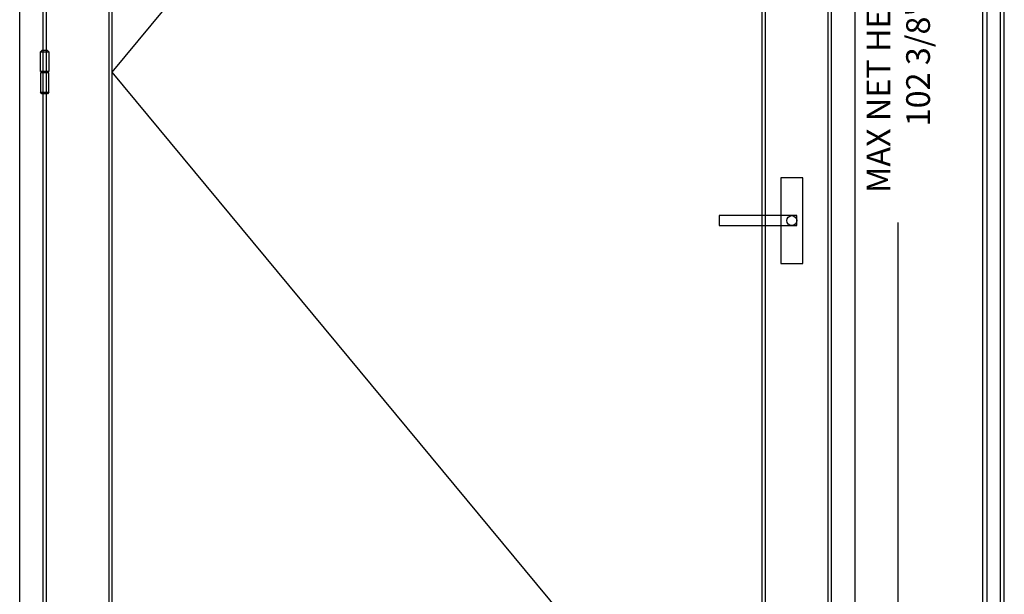
# Model space of a CAD drawing. Units: inches. Extents: x -120 to 245, y -794 to -81.
# Drawn here: x -87 to -29, y -567 to -533 of the extents above; entities that cross this region are included whole.
import ezdxf

# ---------------------------------------------------------------- set-up
doc = ezdxf.new("R2010")
doc.units = ezdxf.units.IN
doc.header["$LTSCALE"] = 0.35
doc.header["$MEASUREMENT"] = 0
doc.header["$PDMODE"] = 34
for name, color, linetype in [('Accessori', 8, 'Continuous'), ('LINE', 7, 'Continuous'), ('ram', 7, 'Continuous'), ('Vetri', 151, 'Continuous')]:
    doc.layers.add(name, color=color, linetype=linetype)
doc.styles.add('Verdana', font='verdana.ttf', dxfattribs={"width": 0.7})
doc.dimstyles.new('Q_Fractional', dxfattribs={"dimscale": 0.35, "dimtxt": 0.25, "dimasz": 0.15625, "dimexe": 0.0625, "dimexo": 0.25, "dimgap": 0.05, "dimtad": 0, "dimdec": 4, "dimdsep": 46, "dimlunit": 5, "dimtxsty": 'Verdana', "dimblk": 'QArrow', "dimcen": 0.0625, "dimclrt": 256, "dimazin": 2, "dimtfac": 0.875, "dimtdec": 4, "dimtofl": 0, "dimtmove": 0, "dimatfit": 1, "dimldrblk": 'QArrow', "dimfxl": 1, "dimfrac": 2, "dimtolj": 1, "dimtzin": 0, "dimarcsym": 0})

# ---------------------------------------------------------------- blocks, each defined once
blk = doc.blocks.new('A$C60106F1B')
for points in [[(-20, 50), (-16.67, 53.333), (-3.34, 53.333), (0, 50), (-20, 50)], [(-20, 50), (-20, 3.333), (0, 3.333), (0, 50)], [(-20, -46.667), (-20, 0), (0, 0), (0, -46.667)], [(-16.67, 3.333), (-16.67, 0), (-3.34, 0), (-3.34, 3.333), (-16.67, 3.333)], [(-20, -46.667), (-16.67, -50), (-3.34, -50), (0, -46.667), (-20, -46.667)]]:
    blk.add_lwpolyline(points, close=True)
blk = doc.blocks.new('QArrow')
blk.add_solid([(-1, 0.354), (-1, -0.354), (0, 0)])
blk = doc.blocks.new('*D78')
at = {"layer": 'Defpoints', "color": 0}
for p in [(-37.782, -484.58), (-35.225, -484.58), (-37.782, -586.942)]:
    blk.add_point(p, dxfattribs=at)
at = {"layer": 'LINE', "color": 0, "linetype": 'ByBlock', "lineweight": -2}
for p, q in [((-36.382, -484.58), (-34.875, -484.58)), ((-35.225, -485.455), (-35.225, -526.4)), ((-35.225, -586.067), (-35.225, -545.122)), ((-36.382, -586.942), (-34.875, -586.942))]:
    blk.add_line(p, q, dxfattribs=at)
at = {"layer": 'LINE', "color": 0, "lineweight": -2, "xscale": 0.875, "yscale": 0.875, "zscale": 0.875}
for p, rotation in [((-35.225, -484.58), 90), ((-35.225, -586.942), 270)]:
    blk.add_blockref('QArrow', p, dxfattribs=dict(at, rotation=rotation))
at = {"layer": 'LINE', "insert": (-35.225, -535.761), "char_height": 1.4, "attachment_point": 5, "rotation": 90, "style": 'Verdana'}
blk.add_mtext('\\A1;MAX NET HEIGHT 102 3/8"', dxfattribs=at)

msp = doc.modelspace()

# ---------------------------------------------------------------- linework, layer by layer
for points in [[(-40.85248, -542.48645), (-42.1517, -542.48645), (-42.1517, -547.53993), (-40.85248, -547.53993)], [(-41.20681, -544.71791), (-45.77374, -544.71791), (-45.77374, -545.30846), (-41.20681, -545.30846)]]:
    msp.add_lwpolyline(points, close=True)
msp.add_circle((-41.50209, -545.01319), 0.29528)
at = {"layer": 'ram'}
for points in [[(-85.61626, -586.94232), (-86.99422, -586.94232), (-86.99422, -484.58012), (-37.78162, -484.58012)], [(-37.78162, -484.58012), (-37.78162, -586.94232), (-39.15957, -586.94232)], [(-85.61626, -586.94232), (-85.61626, -485.95807)], [(-85.41941, -586.35177), (-85.41941, -486.15492)], [(-39.35642, -586.35177), (-39.35642, -486.15492)], [(-39.15957, -586.94232), (-39.15957, -485.95807)], [(-81.71862, -586.35177), (-81.71862, -489.85571)], [(-81.53759, -582.46991), (-81.53759, -490.03733)], [(-43.23883, -582.46991), (-43.23883, -490.03733)], [(-43.05721, -586.35177), (-43.05721, -489.85571)]]:
    msp.add_lwpolyline(points, dxfattribs=at)
at = {"layer": 'Vetri'}
for points in [[(-43.23824, -582.46991), (-81.53759, -536.25362), (-43.23824, -490.03733)], [(-30.00119, -489.8358), (-30.00119, -583.16279), (-30.04056, -583.20216), (-30.19804, -583.20216), (-30.23741, -583.16279), (-30.23741, -489.8358)], [(-29.21379, -489.8358), (-29.21379, -583.16279), (-29.17442, -583.20216), (-29.01694, -583.20216), (-28.97757, -583.16279), (-28.97757, -489.8358)]]:
    msp.add_lwpolyline(points, dxfattribs=at)

# ---------------------------------------------------------------- block references
at = {"layer": 'Accessori', "xscale": -0.0246062992125984, "yscale": 0.0246062992125984, "zscale": 0.0246062992125984}
msp.add_blockref('A$C60106F1B', (-85.76462, -536.29435), dxfattribs=at)

# ---------------------------------------------------------------- dimensions: what is measured, and where the dimension line sits
at = {"layer": 'LINE'}
dim = msp.add_linear_dim(base=(-35.2249, -484.58012), p1=(-37.78162, -586.94232), p2=(-37.78162, -484.58012), angle=90, dimstyle='Q_Fractional', override={"dimscale": 5.6, "dimpost": 'MAX NET HEIGHT <>"', "dimarcsym": 1}, dxfattribs=at)
dim.commit()
dim.dimension.update_dxf_attribs({"geometry": '*D78', "text_midpoint": (-35.2249, -535.76122)})

doc.saveas('drawing.dxf')
